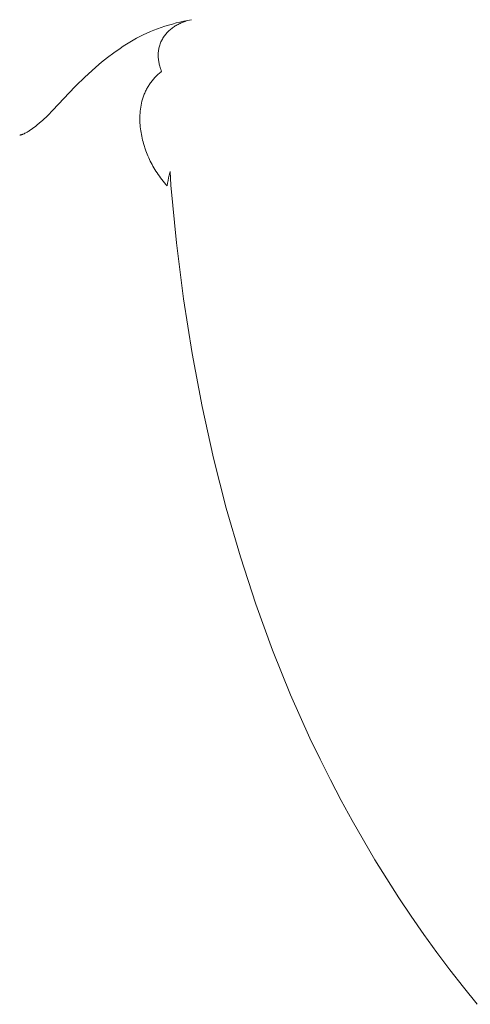
# Model space of a CAD drawing. Units: millimetres. Extents: x 0 to 1011, y 0 to 1374.
# Drawn here: x 444 to 445, y 660 to 662 of the extents above; entities that cross this region are included whole.
import ezdxf

# ---------------------------------------------------------------- set-up
doc = ezdxf.new("R2010")
doc.units = ezdxf.units.MM
doc.layers.add('layer 2', color=31, linetype='Continuous', lineweight=5)

msp = doc.modelspace()

# ---------------------------------------------------------------- linework, layer by layer
at = {"layer": 'layer 2'}
for p, q in [((444.4569, 661.8336), (444.4654, 661.8355)), ((444.4661, 661.8343), (444.4639, 661.8334)), ((444.4654, 661.8355), (444.4739, 661.8373)), ((444.4684, 661.8351), (444.4661, 661.8343)), ((444.4707, 661.8358), (444.4684, 661.8351)), ((444.4739, 661.8373), (444.4824, 661.8389)), ((444.383, 661.8089), (444.391, 661.8124)), ((444.391, 661.8124), (444.399, 661.8156)), ((444.399, 661.8156), (444.407, 661.8187)), ((444.407, 661.8187), (444.4152, 661.8216)), ((444.4152, 661.8216), (444.4234, 661.8244)), ((444.4234, 661.8244), (444.4317, 661.8269)), ((444.4312, 661.813), (444.4295, 661.8113)), ((444.433, 661.8147), (444.4312, 661.813)), ((444.4317, 661.8269), (444.4401, 661.8293)), ((444.4348, 661.8163), (444.433, 661.8147)), ((444.4366, 661.8178), (444.4348, 661.8163)), ((444.4385, 661.8193), (444.4366, 661.8178)), ((444.4405, 661.8208), (444.4385, 661.8193)), ((444.4401, 661.8293), (444.4485, 661.8316)), ((444.4424, 661.8222), (444.4405, 661.8208)), ((444.4445, 661.8236), (444.4424, 661.8222)), ((444.4465, 661.8249), (444.4445, 661.8236)), ((444.4486, 661.8261), (444.4465, 661.8249)), ((444.4485, 661.8316), (444.4569, 661.8336)), ((444.4507, 661.8273), (444.4486, 661.8261)), ((444.4528, 661.8285), (444.4507, 661.8273)), ((444.455, 661.8295), (444.4528, 661.8285)), ((444.4572, 661.8306), (444.455, 661.8295)), ((444.4594, 661.8316), (444.4572, 661.8306)), ((444.4616, 661.8325), (444.4594, 661.8316)), ((444.4639, 661.8334), (444.4616, 661.8325)), ((444.3449, 661.7888), (444.3524, 661.7932)), ((444.3524, 661.7932), (444.3599, 661.7974)), ((444.3599, 661.7974), (444.3675, 661.8014)), ((444.3675, 661.8014), (444.3752, 661.8052)), ((444.3752, 661.8052), (444.383, 661.8089)), ((444.4156, 661.7914), (444.4146, 661.7892)), ((444.4166, 661.7936), (444.4156, 661.7914)), ((444.4178, 661.7957), (444.4166, 661.7936)), ((444.419, 661.7979), (444.4178, 661.7957)), ((444.4204, 661.7999), (444.419, 661.7979)), ((444.4217, 661.8019), (444.4204, 661.7999)), ((444.4232, 661.8039), (444.4217, 661.8019)), ((444.4247, 661.8058), (444.4232, 661.8039)), ((444.4262, 661.8077), (444.4247, 661.8058)), ((444.4278, 661.8095), (444.4262, 661.8077)), ((444.4295, 661.8113), (444.4278, 661.8095)), ((444.3093, 661.7649), (444.3233, 661.7749)), ((444.3233, 661.7749), (444.3304, 661.7797)), ((444.3304, 661.7797), (444.3376, 661.7843)), ((444.3376, 661.7843), (444.3449, 661.7888)), ((444.4089, 661.7682), (444.4087, 661.7658)), ((444.4092, 661.7706), (444.4089, 661.7682)), ((444.4096, 661.773), (444.4092, 661.7706)), ((444.4101, 661.7753), (444.4096, 661.773)), ((444.4106, 661.7777), (444.4101, 661.7753)), ((444.4113, 661.7801), (444.4106, 661.7777)), ((444.412, 661.7824), (444.4113, 661.7801)), ((444.4128, 661.7847), (444.412, 661.7824)), ((444.4136, 661.787), (444.4128, 661.7847)), ((444.4146, 661.7892), (444.4136, 661.787)), ((444.2824, 661.7438), (444.2957, 661.7545)), ((444.2957, 661.7545), (444.3093, 661.7649)), ((444.4086, 661.7634), (444.4085, 661.7609)), ((444.4085, 661.7609), (444.4085, 661.7585)), ((444.4085, 661.7585), (444.4085, 661.7561)), ((444.4085, 661.7561), (444.4087, 661.7537)), ((444.4087, 661.7658), (444.4086, 661.7634)), ((444.4087, 661.7537), (444.4089, 661.7513)), ((444.4089, 661.7513), (444.4091, 661.7489)), ((444.4091, 661.7489), (444.4095, 661.7465)), ((444.4095, 661.7465), (444.4099, 661.7442)), ((444.2442, 661.7099), (444.2694, 661.7327)), ((444.2694, 661.7327), (444.2824, 661.7438)), ((444.4099, 661.7442), (444.4103, 661.7418)), ((444.4103, 661.7418), (444.4109, 661.7395)), ((444.4109, 661.7395), (444.4114, 661.7372)), ((444.4114, 661.7372), (444.4121, 661.7349)), ((444.4121, 661.7349), (444.4128, 661.7326)), ((444.4128, 661.7326), (444.4135, 661.7304)), ((444.4135, 661.7304), (444.4143, 661.7282)), ((444.4143, 661.7282), (444.4152, 661.7259)), ((444.4152, 661.7259), (444.4161, 661.7238)), ((444.2257, 661.6924), (444.2442, 661.7099)), ((444.3956, 661.7036), (444.3941, 661.7017)), ((444.3971, 661.7055), (444.3956, 661.7036)), ((444.3986, 661.7073), (444.3971, 661.7055)), ((444.4002, 661.7091), (444.3986, 661.7073)), ((444.4019, 661.7108), (444.4002, 661.7091)), ((444.4035, 661.7125), (444.4019, 661.7108)), ((444.4052, 661.7142), (444.4035, 661.7125)), ((444.407, 661.7159), (444.4052, 661.7142)), ((444.4087, 661.7175), (444.407, 661.7159)), ((444.4105, 661.7191), (444.4087, 661.7175)), ((444.4123, 661.7207), (444.4105, 661.7191)), ((444.4142, 661.7222), (444.4123, 661.7207)), ((444.4161, 661.7238), (444.4142, 661.7222)), ((444.1739, 661.6372), (444.2227, 661.6894)), ((444.2227, 661.6894), (444.2257, 661.6924)), ((444.3813, 661.6816), (444.3803, 661.6795)), ((444.3824, 661.6837), (444.3813, 661.6816)), ((444.3835, 661.6858), (444.3824, 661.6837)), ((444.3847, 661.6878), (444.3835, 661.6858)), ((444.3859, 661.6899), (444.3847, 661.6878)), ((444.3872, 661.6919), (444.3859, 661.6899)), ((444.3885, 661.6939), (444.3872, 661.6919)), ((444.3898, 661.6959), (444.3885, 661.6939)), ((444.3912, 661.6979), (444.3898, 661.6959)), ((444.3926, 661.6998), (444.3912, 661.6979)), ((444.3941, 661.7017), (444.3926, 661.6998)), ((444.3729, 661.6597), (444.3723, 661.6574)), ((444.3735, 661.6619), (444.3729, 661.6597)), ((444.3742, 661.6642), (444.3735, 661.6619)), ((444.375, 661.6664), (444.3742, 661.6642)), ((444.3757, 661.6686), (444.375, 661.6664)), ((444.3766, 661.6708), (444.3757, 661.6686)), ((444.3774, 661.673), (444.3766, 661.6708)), ((444.3783, 661.6752), (444.3774, 661.673)), ((444.3793, 661.6773), (444.3783, 661.6752)), ((444.3803, 661.6795), (444.3793, 661.6773)), ((444.1622, 661.6254), (444.1739, 661.6372)), ((444.3688, 661.6394), (444.3683, 661.635)), ((444.3694, 661.6439), (444.3688, 661.6394)), ((444.3702, 661.6484), (444.3694, 661.6439)), ((444.3712, 661.6529), (444.3702, 661.6484)), ((444.3723, 661.6574), (444.3712, 661.6529)), ((444.1502, 661.6141), (444.1622, 661.6254)), ((444.3677, 661.626), (444.3675, 661.6215)), ((444.3675, 661.6215), (444.3675, 661.6171)), ((444.3675, 661.6171), (444.3676, 661.6127)), ((444.3679, 661.6305), (444.3677, 661.626)), ((444.3683, 661.635), (444.3679, 661.6305)), ((444.1218, 661.5914), (444.1251, 661.5937)), ((444.1251, 661.5937), (444.1283, 661.596)), ((444.1283, 661.596), (444.1316, 661.5984)), ((444.1316, 661.5984), (444.1348, 661.6009)), ((444.1348, 661.6009), (444.1379, 661.6035)), ((444.1379, 661.6035), (444.1442, 661.6087)), ((444.1442, 661.6087), (444.1502, 661.6141)), ((444.3676, 661.6127), (444.3678, 661.6083)), ((444.3678, 661.6083), (444.3681, 661.604)), ((444.3681, 661.604), (444.3685, 661.5997)), ((444.3685, 661.5997), (444.369, 661.5954)), ((444.369, 661.5954), (444.3696, 661.5912)), ((444.0998, 661.5814), (444.1008, 661.5816)), ((444.1008, 661.5816), (444.1018, 661.5818)), ((444.1018, 661.5818), (444.1028, 661.5821)), ((444.1028, 661.5821), (444.1038, 661.5824)), ((444.1038, 661.5824), (444.1048, 661.5827)), ((444.1048, 661.5827), (444.1058, 661.583)), ((444.1058, 661.583), (444.1067, 661.5834)), ((444.1067, 661.5834), (444.1077, 661.5838)), ((444.1077, 661.5838), (444.1087, 661.5842)), ((444.1087, 661.5842), (444.1096, 661.5846)), ((444.1096, 661.5846), (444.1115, 661.5855)), ((444.1115, 661.5855), (444.1133, 661.5864)), ((444.1133, 661.5864), (444.115, 661.5873)), ((444.115, 661.5873), (444.1167, 661.5883)), ((444.1167, 661.5883), (444.1184, 661.5893)), ((444.1184, 661.5893), (444.1201, 661.5903)), ((444.1201, 661.5903), (444.1218, 661.5914)), ((444.3696, 661.5912), (444.3702, 661.587)), ((444.3702, 661.587), (444.371, 661.5828)), ((444.371, 661.5828), (444.3718, 661.5787)), ((444.3718, 661.5787), (444.3727, 661.5746)), ((444.3727, 661.5746), (444.3737, 661.5705)), ((444.3737, 661.5705), (444.3747, 661.5665)), ((444.3747, 661.5665), (444.3758, 661.5625)), ((444.3758, 661.5625), (444.377, 661.5585)), ((444.377, 661.5585), (444.3796, 661.5505)), ((444.3796, 661.5505), (444.3809, 661.5466)), ((444.3809, 661.5466), (444.3824, 661.5426)), ((444.3824, 661.5426), (444.3839, 661.5388)), ((444.3839, 661.5388), (444.3855, 661.5349)), ((444.3855, 661.5349), (444.3872, 661.531)), ((444.3872, 661.531), (444.3908, 661.5233)), ((444.3908, 661.5233), (444.3927, 661.5196)), ((444.3927, 661.5196), (444.3947, 661.5158)), ((444.3947, 661.5158), (444.3927, 661.5196)), ((444.3947, 661.5158), (444.3967, 661.512)), ((444.3967, 661.512), (444.3989, 661.5082)), ((444.3989, 661.5082), (444.4011, 661.5045)), ((444.4011, 661.5045), (444.4035, 661.5007)), ((444.4035, 661.5007), (444.406, 661.4969)), ((444.406, 661.4969), (444.4085, 661.4932)), ((444.4085, 661.4932), (444.406, 661.4969)), ((444.4085, 661.4932), (444.4111, 661.4895)), ((444.4111, 661.4895), (444.4137, 661.4859)), ((444.4137, 661.4859), (444.4166, 661.4822)), ((444.4304, 661.4802), (444.4315, 661.4861)), ((444.4315, 661.4861), (444.4328, 661.4919)), ((444.4328, 661.4919), (444.4342, 661.4976)), ((444.4342, 661.4976), (444.4348, 661.4999)), ((444.4348, 661.4999), (444.4368, 661.4696)), ((444.4166, 661.4822), (444.4194, 661.4786)), ((444.4194, 661.4786), (444.4224, 661.4751)), ((444.4224, 661.4751), (444.4255, 661.4716)), ((444.4255, 661.4716), (444.4287, 661.4681)), ((444.4287, 661.4681), (444.4295, 661.4742)), ((444.4295, 661.4742), (444.4304, 661.4802)), ((444.4368, 661.4696), (444.4492, 661.3411)), ((444.4492, 661.3411), (444.4649, 661.216)), ((444.4649, 661.216), (444.4839, 661.0943)), ((444.4839, 661.0943), (444.5061, 660.9759)), ((444.5061, 660.9759), (444.5315, 660.8608)), ((444.5315, 660.8608), (444.56, 660.7489)), ((444.56, 660.7489), (444.5915, 660.6402)), ((444.5915, 660.6402), (444.626, 660.5346)), ((444.626, 660.5346), (444.6634, 660.4321)), ((444.6634, 660.4321), (444.7036, 660.3327)), ((444.7036, 660.3327), (444.7248, 660.2841)), ((444.7248, 660.2841), (444.7466, 660.2363)), ((444.7466, 660.2363), (444.7691, 660.1892)), ((444.7691, 660.1892), (444.7923, 660.1429)), ((444.7923, 660.1429), (444.8161, 660.0973)), ((444.8161, 660.0973), (444.8406, 660.0524)), ((444.8406, 660.0524), (444.8657, 660.0082)), ((444.8657, 660.0082), (444.8915, 659.9647)), ((444.8915, 659.9647), (444.9178, 659.922)), ((444.9178, 659.922), (444.9448, 659.88)), ((444.9448, 659.88), (444.9724, 659.8386)), ((444.9724, 659.8386), (445.0006, 659.798)), ((445.0006, 659.798), (445.0294, 659.758)), ((445.0294, 659.758), (445.0587, 659.7188)), ((445.0587, 659.7188), (445.0887, 659.6802)), ((445.0887, 659.6802), (445.1192, 659.6423))]:
    msp.add_line(p, q, dxfattribs=at)

doc.saveas('drawing.dxf')
